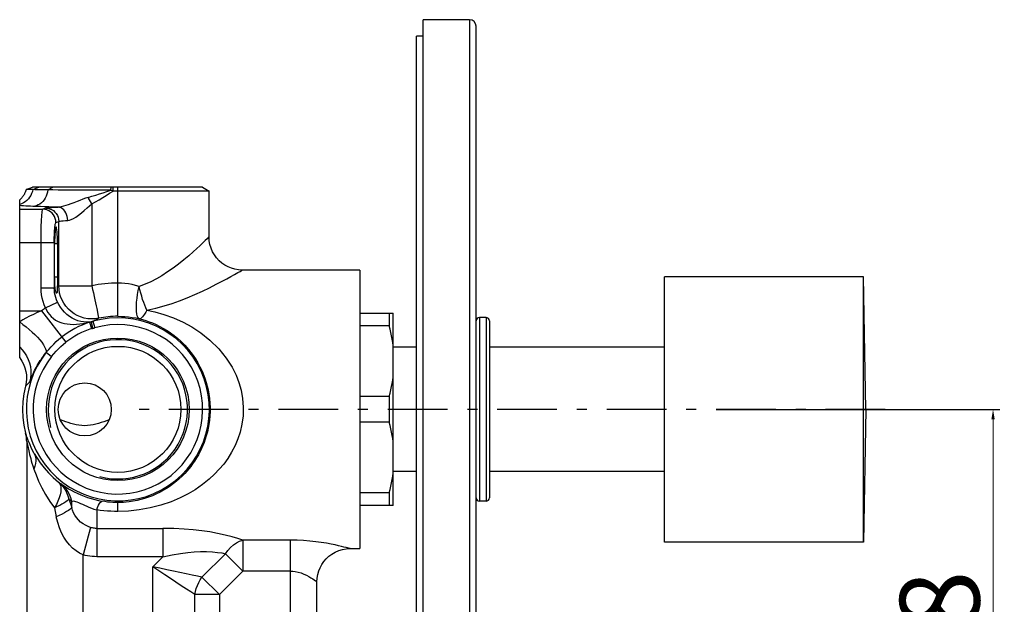
# Model space of a CAD drawing. Units: millimetres. Extents: x 1256 to 1641, y 161 to 628.
# Drawn here: x 1493 to 1641, y 284 to 372 of the extents above; entities that cross this region are included whole.
import ezdxf

# ---------------------------------------------------------------- set-up
doc = ezdxf.new("R2010")
doc.units = ezdxf.units.MM
doc.linetypes.add('ASSI1', pattern=[5.5, 3, -1, 0.5, -1])
doc.layers.add('OGGETTO', color=7, linetype='Continuous', lineweight=25)
doc.styles.add('ISO Proportional', font='tahoma.ttf')
doc.dimstyles.new('ISO-25', dxfattribs={"dimtxt": 12, "dimasz": 1.5, "dimexe": 1, "dimexo": 1.5, "dimgap": 1.5, "dimtad": 1, "dimdec": 0, "dimtxsty": 'ISO Proportional', "dimcen": 2.5, "dimclrd": 7, "dimclre": 7, "dimclrt": 7, "dimadec": 0, "dimazin": 0, "dimtfac": 1, "dimtdec": 0, "dimtmove": 0, "dimatfit": 3, "dimfxl": 1, "dimlwd": 13, "dimarcsym": 0})

# ---------------------------------------------------------------- blocks, each defined once
blk = doc.blocks.new('*D35')
at = {"layer": 'Defpoints', "color": 0, "transparency": 16777216}
for p in [(1596.46, 313.35), (1639.69, 313.35), (1621.27, 245.35)]:
    blk.add_point(p, dxfattribs=at)
at = {"layer": 'OGGETTO', "color": 7, "lineweight": -2, "transparency": 16777216}
for p, q in [((1597.96, 313.35), (1640.69, 313.35)), ((1622.77, 245.35), (1640.69, 245.35))]:
    blk.add_line(p, q, dxfattribs=at)
at = {"layer": 'OGGETTO', "color": 7, "lineweight": 13, "transparency": 16777216}
blk.add_line((1639.69, 246.85), (1639.69, 311.85), dxfattribs=at)
at = {"layer": 'OGGETTO', "color": 7, "transparency": 16777216}
for points in [[(1639.44, 311.85), (1639.94, 311.85), (1639.69, 313.35)], [(1639.44, 246.85), (1639.94, 246.85), (1639.69, 245.35)]]:
    blk.add_solid(points, dxfattribs=at)
at = {"layer": 'OGGETTO', "color": 7, "transparency": 16777216, "insert": (1625.64, 279.96), "char_height": 12, "attachment_point": 2, "rotation": 90, "style": 'ISO Proportional'}
blk.add_mtext('68', dxfattribs=at)

msp = doc.modelspace()

# ---------------------------------------------------------------- linework, layer by layer
at = {"layer": 'OGGETTO'}
for p, q in [((1553.75, 172.1), (1553.75, 372.1)), ((1560.75, 372.1), (1553.75, 372.1)), ((1560.75, 372.1), (1560.75, 172.1)), ((1561.75, 173.1), (1561.75, 371.1)), ((1552.75, 174.6), (1552.75, 369.6)), ((1553.75, 369.6), (1552.75, 369.6)), ((1493.92, 346.51), (1494.89, 346.85)), ((1494.94, 346.48), (1494.64, 346.49)), ((1520.5, 346.85), (1494.89, 346.85)), ((1494.94, 346.48), (1495.85, 346.85)), ((1497.2, 346.44), (1497.95, 346.85)), ((1497.94, 346.43), (1497.2, 346.44)), ((1506.68, 346.39), (1506.76, 346.85)), ((1507.02, 346.27), (1506.68, 346.39)), ((1507.02, 346.27), (1507.02, 346.85)), ((1521.5, 346.27), (1507.02, 346.27)), ((1507.75, 327.38), (1507.75, 346.85)), ((1520.5, 346.85), (1521.5, 346.27)), ((1521.5, 339.35), (1521.5, 346.27)), ((1492.95, 321.1), (1492.95, 344.94)), ((1503.82, 344.33), (1503.28, 345.31)), ((1492.95, 343.52), (1496.42, 343.52)), ((1496.85, 343.69), (1496.42, 343.52)), ((1503.82, 344.33), (1503.82, 331.97)), ((1498.41, 341.52), (1498.84, 341.69)), ((1498.84, 331.97), (1498.84, 341.69)), ((1492.95, 338.52), (1498.15, 338.52)), ((1496.16, 331.67), (1496.16, 338.52)), ((1498.15, 338.52), (1498.15, 331.67)), ((1498.21, 333.35), (1498.21, 338.35)), ((1498.21, 338.35), (1498.65, 338.35)), ((1498.65, 338.35), (1498.65, 333.35)), ((1544.25, 334.35), (1526.5, 334.35)), ((1544.25, 334.35), (1544.25, 292.35)), ((1498.21, 333.35), (1498.65, 333.35)), ((1590.15, 293.35), (1590.15, 333.35)), ((1620.15, 333.35), (1590.15, 333.35)), ((1620.49, 313.35), (1620.15, 333.35)), ((1620.15, 293.35), (1620.15, 333.35)), ((1496.16, 331.67), (1498.15, 331.67)), ((1498.15, 331.67), (1498.27, 331.73)), ((1498.61, 331.88), (1498.73, 331.93)), ((1498.73, 331.93), (1498.84, 331.97)), ((1498.84, 331.97), (1503.82, 331.97)), ((1492.95, 328.18), (1496.21, 328.18)), ((1496.21, 328.18), (1499.88, 323.46)), ((1496.85, 328.65), (1498.65, 329.52)), ((1504.55, 328.55), (1504.79, 327.38)), ((1503.98, 326.62), (1504.26, 325.65)), ((1544.25, 327.85), (1549.25, 327.85)), ((1548.67, 327.85), (1548.67, 325.92)), ((1549.25, 298.85), (1549.25, 327.85)), ((1562.25, 327.2), (1562.25, 299.5)), ((1563.25, 327.2), (1562.25, 327.2)), ((1563.25, 327.2), (1563.25, 299.5)), ((1563.75, 326.7), (1563.75, 300)), ((1503.47, 326.48), (1503.78, 325.52)), ((1503.71, 326.55), (1503.93, 325.57)), ((1548.67, 325.92), (1544.25, 325.92)), ((1552.75, 322.7), (1549.25, 322.7)), ((1590.15, 322.7), (1563.75, 322.7)), ((1496.89, 321.86), (1496.86, 321.83)), ((1496.96, 321.95), (1497.75, 321.32)), ((1548.67, 315.27), (1544.25, 315.27)), ((1548.67, 315.27), (1548.67, 311.42)), ((1620.49, 313.35), (1620.15, 293.35)), ((1548.67, 311.42), (1544.25, 311.42)), ((1494, 308.52), (1494, 250.18)), ((1552.75, 304), (1549.25, 304)), ((1590.15, 304), (1563.75, 304)), ((1548.67, 300.77), (1544.25, 300.77)), ((1548.67, 300.77), (1548.67, 298.85)), ((1498.19, 298.49), (1498.46, 297.16)), ((1500.35, 299.84), (1500.79, 298.54)), ((1500.79, 298.54), (1500.79, 299.47)), ((1507.75, 297.96), (1507.75, 299.29)), ((1549.25, 298.85), (1544.25, 298.85)), ((1563.25, 299.5), (1562.25, 299.5)), ((1504.55, 298.18), (1504.55, 291.13)), ((1503.63, 295.55), (1502.5, 291.41)), ((1504.55, 295.4), (1514.52, 295.4)), ((1514.52, 295.4), (1514.52, 291.13)), ((1526.58, 293.65), (1526.58, 288.96)), ((1533.75, 293.65), (1526.58, 293.65)), ((1533.75, 272.58), (1533.75, 293.65)), ((1620.15, 293.35), (1590.15, 293.35)), ((1502.5, 280.4), (1502.5, 291.41)), ((1514.52, 291.13), (1504.55, 291.13)), ((1514.52, 291.13), (1513, 289.6)), ((1520.42, 288.07), (1523.95, 291.59)), ((1526.58, 288.96), (1523.95, 291.59)), ((1542.75, 292.35), (1542.71, 292.36)), ((1542.75, 292.35), (1544.25, 292.35)), ((1513, 280.4), (1513, 289.6)), ((1520.42, 288.07), (1523.06, 285.43)), ((1523.06, 285.43), (1526.58, 288.96)), ((1533.75, 288.96), (1526.58, 288.96)), ((1537.75, 274.82), (1537.75, 287.35)), ((1519.33, 272.7), (1519.33, 285.43)), ((1523.06, 285.43), (1519.33, 285.43)), ((1523.06, 285.43), (1523.06, 272.7))]:
    msp.add_line(p, q, dxfattribs=at)
at = {"layer": 'OGGETTO', "linetype": 'ASSI1', "ltscale": 3}
msp.add_line((1623.44, 313.35), (1508.27, 313.35), dxfattribs=at)
at = {"layer": 'OGGETTO'}
for points in [[(1493.92, 346.51), (1493.9, 346.44), (1493.88, 346.37), (1493.86, 346.3), (1493.83, 346.23), (1493.8, 346.15), (1493.77, 346.07), (1493.73, 345.99), (1493.69, 345.9), (1493.65, 345.81), (1493.6, 345.72), (1493.55, 345.63), (1493.48, 345.54), (1493.42, 345.44), (1493.34, 345.34), (1493.25, 345.24), (1493.16, 345.14), (1493.06, 345.04), (1492.95, 344.94)], [(1494.94, 346.48), (1494.86, 346.17), (1494.75, 345.87), (1494.61, 345.59), (1494.44, 345.32), (1494.25, 345.07), (1494.03, 344.85), (1493.79, 344.64), (1493.52, 344.47), (1493.24, 344.33), (1492.95, 344.22)], [(1494.64, 346.49), (1494.19, 346.49), (1494.04, 346.49), (1493.95, 346.5), (1493.92, 346.51)], [(1497.2, 346.44), (1496.75, 346.45), (1496.32, 346.45), (1495.93, 346.46), (1495.57, 346.47), (1495.24, 346.47), (1494.94, 346.48)], [(1497.2, 346.44), (1497.14, 346.11), (1497.05, 345.79), (1496.93, 345.5), (1496.79, 345.21), (1496.62, 344.95), (1496.43, 344.71), (1496.22, 344.49), (1495.99, 344.31), (1495.75, 344.16), (1495.49, 344.05), (1495.22, 343.98), (1494.95, 343.95)], [(1506.68, 346.39), (1505.6, 346.39), (1504.53, 346.39), (1503.47, 346.4), (1502.45, 346.4), (1501.46, 346.41), (1500.5, 346.41), (1499.6, 346.42), (1498.74, 346.42), (1497.94, 346.43)], [(1503.28, 345.31), (1503.84, 345.48), (1504.4, 345.65), (1504.96, 345.83), (1505.53, 346.01), (1506.1, 346.2), (1506.68, 346.39)], [(1503.82, 344.33), (1504.38, 344.64), (1504.92, 344.96), (1505.46, 345.28), (1505.98, 345.61), (1506.5, 345.94), (1507.02, 346.27)], [(1503.28, 345.31), (1502.87, 345.17), (1502.45, 345.02), (1502.03, 344.86), (1501.59, 344.7), (1501.13, 344.51), (1500.68, 344.34), (1500.26, 344.19), (1499.89, 344.07), (1499.54, 343.97), (1499.22, 343.9), (1498.96, 343.85), (1498.73, 343.84)], [(1494.95, 343.95), (1494.57, 343.97), (1494.21, 343.99), (1493.87, 344), (1493.54, 344.02), (1493.23, 344.04), (1492.95, 344.06)], [(1498.73, 343.84), (1498.04, 343.85), (1497.36, 343.87), (1496.72, 343.89), (1496.1, 343.91), (1495.51, 343.93), (1494.95, 343.95)], [(1496.16, 338.52), (1496.16, 339.07), (1496.17, 339.61), (1496.18, 340.13), (1496.19, 340.64), (1496.2, 341.13), (1496.22, 341.58), (1496.24, 341.99), (1496.26, 342.37), (1496.28, 342.69), (1496.31, 342.97), (1496.33, 343.19), (1496.36, 343.36), (1496.39, 343.47), (1496.42, 343.52)], [(1498.41, 341.52), (1498.38, 341.83), (1498.31, 342.13), (1498.19, 342.42), (1498.03, 342.69), (1497.82, 342.93), (1497.58, 343.13), (1497.32, 343.3), (1497.03, 343.42), (1496.73, 343.49), (1496.42, 343.52)], [(1496.85, 343.69), (1496.96, 343.72), (1497.16, 343.74), (1497.44, 343.77), (1497.8, 343.79), (1498.23, 343.82), (1498.73, 343.84)], [(1496.85, 343.69), (1497.16, 343.66), (1497.46, 343.59), (1497.75, 343.47), (1498.02, 343.31), (1498.26, 343.1), (1498.46, 342.86), (1498.62, 342.6), (1498.74, 342.31), (1498.82, 342), (1498.84, 341.69)], [(1500.19, 341.84), (1500.17, 342.15), (1500.11, 342.44), (1500.02, 342.72), (1499.91, 342.98), (1499.76, 343.21), (1499.6, 343.42), (1499.4, 343.59), (1499.19, 343.72), (1498.96, 343.8), (1498.73, 343.84)], [(1500.19, 341.84), (1500.44, 341.87), (1500.73, 341.96), (1501.06, 342.11), (1501.42, 342.32), (1501.83, 342.61), (1502.26, 342.96), (1502.69, 343.33), (1503.1, 343.71), (1503.48, 344.03), (1503.82, 344.33)], [(1498.15, 338.52), (1498.16, 338.91), (1498.16, 339.28), (1498.17, 339.65), (1498.19, 339.99), (1498.21, 340.31), (1498.23, 340.6), (1498.25, 340.86), (1498.28, 341.08), (1498.31, 341.26), (1498.34, 341.39), (1498.37, 341.48), (1498.41, 341.52)], [(1498.84, 341.69), (1498.92, 341.72), (1499.06, 341.74), (1499.26, 341.77), (1499.52, 341.79), (1499.83, 341.82), (1500.19, 341.84)], [(1521.5, 339.35), (1521.47, 339.33), (1521.38, 339.24), (1521.2, 339.06), (1520.92, 338.79), (1520.56, 338.44), (1520.11, 338.02), (1519.64, 337.59), (1519.1, 337.1), (1518.43, 336.51), (1517.68, 335.89), (1516.9, 335.26), (1516.08, 334.65), (1515.23, 334.06), (1514.38, 333.5), (1513.55, 333.02), (1512.72, 332.6), (1511.85, 332.22), (1510.95, 331.88)], [(1526.5, 334.35), (1525.94, 334.38), (1525.39, 334.47), (1524.86, 334.62), (1524.36, 334.83), (1523.88, 335.09), (1523.43, 335.4), (1523.01, 335.76), (1522.64, 336.17), (1522.3, 336.63), (1522.02, 337.12), (1521.79, 337.65), (1521.63, 338.2), (1521.53, 338.77), (1521.5, 339.35)], [(1512.12, 328.32), (1513.48, 328.62), (1514.75, 328.96), (1515.92, 329.32), (1517.05, 329.72), (1518.21, 330.18), (1519.37, 330.66), (1520.49, 331.17), (1521.56, 331.68), (1522.57, 332.2), (1523.47, 332.66), (1524.18, 333.04), (1524.78, 333.37), (1525.35, 333.7), (1525.83, 333.96), (1526.16, 334.15), (1526.37, 334.28), (1526.49, 334.33), (1526.5, 334.35)], [(1498.27, 331.73), (1498.25, 331.96), (1498.24, 332.21), (1498.23, 332.48), (1498.22, 332.76), (1498.22, 333.05), (1498.21, 333.35)], [(1498.65, 333.35), (1498.65, 333.08), (1498.65, 332.83), (1498.64, 332.57), (1498.63, 332.33), (1498.62, 332.1), (1498.61, 331.88)], [(1496.85, 328.65), (1496.64, 329.13), (1496.47, 329.62), (1496.34, 330.13), (1496.24, 330.64), (1496.18, 331.15), (1496.16, 331.67)], [(1498.65, 329.52), (1498.5, 329.86), (1498.37, 330.21), (1498.28, 330.57), (1498.21, 330.93), (1498.17, 331.3), (1498.15, 331.67)], [(1498.52, 330.85), (1498.5, 330.86), (1498.46, 330.91), (1498.42, 331), (1498.37, 331.14), (1498.33, 331.3), (1498.29, 331.5), (1498.27, 331.73)], [(1498.61, 331.88), (1498.6, 331.63), (1498.59, 331.41), (1498.59, 331.23), (1498.58, 331.07), (1498.57, 330.96), (1498.56, 330.88), (1498.53, 330.85), (1498.52, 330.85)], [(1504.85, 327.08), (1504.31, 327), (1503.75, 326.98), (1503.2, 327.02), (1502.66, 327.12), (1502.13, 327.28), (1501.62, 327.5), (1501.14, 327.77), (1500.69, 328.1), (1500.28, 328.47), (1499.91, 328.89), (1499.6, 329.35), (1499.33, 329.83), (1499.12, 330.35), (1498.97, 330.88), (1498.88, 331.42), (1498.84, 331.97)], [(1503.82, 331.97), (1503.94, 331.43), (1504.05, 330.9), (1504.16, 330.38), (1504.27, 329.87), (1504.37, 329.4), (1504.46, 328.95), (1504.55, 328.55)], [(1510.95, 331.88), (1510.41, 332.04), (1509.88, 332.16), (1509.34, 332.26), (1508.8, 332.33), (1508.27, 332.37), (1507.75, 332.38)], [(1510.97, 327.02), (1510.84, 327.1), (1510.74, 327.25), (1510.66, 327.47), (1510.59, 327.76), (1510.55, 328.12), (1510.54, 328.54), (1510.55, 329.01), (1510.58, 329.53), (1510.64, 330.09), (1510.72, 330.67), (1510.83, 331.27), (1510.95, 331.88)], [(1512.12, 328.32), (1511.96, 328.67), (1511.8, 329.06), (1511.64, 329.48), (1511.48, 329.93), (1511.34, 330.4), (1511.2, 330.88), (1511.07, 331.38), (1510.95, 331.88)], [(1496.21, 328.18), (1495.6, 327.93), (1495.01, 327.67), (1494.43, 327.39), (1493.89, 327.11), (1493.4, 326.83), (1492.95, 326.56)], [(1496.85, 328.65), (1497.01, 328.29), (1497.21, 327.95), (1497.44, 327.64), (1497.7, 327.35), (1498.03, 327.07), (1498.36, 326.82), (1498.67, 326.65), (1498.98, 326.51), (1499.32, 326.39), (1499.69, 326.29), (1500.1, 326.22), (1500.53, 326.17), (1501, 326.16), (1501.49, 326.17), (1501.99, 326.22), (1502.48, 326.29), (1502.98, 326.37), (1503.47, 326.48)], [(1503.71, 326.55), (1503.36, 326.51), (1502.98, 326.49), (1502.58, 326.52), (1502.16, 326.6), (1501.71, 326.72), (1501.27, 326.9), (1500.86, 327.11), (1500.46, 327.36), (1500.07, 327.66), (1499.71, 328), (1499.38, 328.37), (1499.08, 328.76), (1498.84, 329.14), (1498.65, 329.52)], [(1512.12, 328.32), (1513.34, 328.06), (1514.66, 327.67), (1516.11, 327.14), (1517.58, 326.49), (1518.92, 325.77), (1520.23, 324.9), (1521.63, 323.77), (1522.95, 322.49), (1524.06, 321.09), (1524.96, 319.7), (1525.57, 318.52), (1525.99, 317.39), (1526.32, 316.22), (1526.54, 315.01), (1526.64, 313.7), (1526.62, 312.38), (1526.45, 311.12), (1526.18, 309.93), (1525.84, 308.88), (1525.42, 307.88), (1524.9, 306.89), (1524.32, 305.95), (1523.71, 305.1), (1523.04, 304.31), (1522.33, 303.56), (1521.52, 302.82), (1520.5, 302.01), (1519.39, 301.23), (1518.32, 300.59), (1517.16, 300.01), (1515.76, 299.42), (1514.24, 298.9), (1512.61, 298.49), (1510.95, 298.18), (1509.33, 298.01), (1507.75, 297.96)], [(1512.12, 328.32), (1511.95, 327.99), (1511.78, 327.71), (1511.62, 327.48), (1511.47, 327.29), (1511.33, 327.16), (1511.2, 327.07), (1511.08, 327.02), (1510.97, 327.02)], [(1503.71, 326.55), (1503.76, 326.56), (1503.8, 326.57), (1503.85, 326.58), (1503.89, 326.6), (1503.94, 326.61), (1503.98, 326.62)], [(1503.98, 326.62), (1504.13, 326.7), (1504.27, 326.78), (1504.41, 326.86), (1504.56, 326.93), (1504.71, 327.01), (1504.85, 327.08)], [(1504.79, 327.38), (1504.82, 327.22), (1504.85, 327.12), (1504.85, 327.08)], [(1507.75, 327.38), (1508.28, 327.37), (1508.81, 327.34), (1509.35, 327.29), (1509.89, 327.22), (1510.43, 327.13), (1510.97, 327.02)], [(1510.97, 327.02), (1511.48, 326.88), (1511.98, 326.73), (1512.46, 326.56), (1512.96, 326.37), (1513.52, 326.13), (1514.09, 325.85), (1514.63, 325.55), (1515.16, 325.23), (1515.7, 324.87), (1516.23, 324.47), (1516.72, 324.07), (1517.23, 323.62), (1517.82, 323.03), (1518.4, 322.37), (1518.96, 321.66), (1519.44, 320.95), (1519.8, 320.34), (1520.12, 319.75), (1520.43, 319.1), (1520.7, 318.46), (1520.9, 317.92), (1521.06, 317.39), (1521.21, 316.85), (1521.35, 316.28), (1521.47, 315.64), (1521.56, 314.97), (1521.62, 314.3), (1521.65, 313.63), (1521.65, 312.98), (1521.62, 312.35), (1521.56, 311.71), (1521.47, 311.08), (1521.36, 310.5), (1521.24, 309.94), (1521.08, 309.37), (1520.92, 308.84), (1520.74, 308.35), (1520.56, 307.89), (1520.36, 307.45), (1520.15, 307), (1519.89, 306.51), (1519.61, 306.03), (1519.32, 305.56), (1519.01, 305.12), (1518.73, 304.73), (1518.44, 304.37), (1518.14, 304.02), (1517.82, 303.67), (1517.43, 303.27), (1517.01, 302.88), (1516.59, 302.51), (1516.15, 302.16), (1515.67, 301.81), (1515.17, 301.47), (1514.65, 301.16), (1514.12, 300.86), (1513.56, 300.59), (1512.98, 300.33), (1512.38, 300.1), (1511.78, 299.9), (1511.21, 299.74), (1510.64, 299.6), (1510.03, 299.49), (1509.46, 299.4), (1509.02, 299.35), (1508.61, 299.32), (1508.18, 299.3), (1507.75, 299.29)], [(1492.95, 326.52), (1493.44, 326.16), (1493.93, 325.78), (1494.39, 325.39), (1494.83, 325), (1495.24, 324.61), (1495.62, 324.22), (1495.96, 323.83), (1496.26, 323.46), (1496.52, 323.1), (1496.71, 322.77), (1496.85, 322.47), (1496.92, 322.21), (1496.93, 322), (1496.86, 321.83)], [(1503.47, 326.48), (1503.51, 326.49), (1503.55, 326.51), (1503.59, 326.52), (1503.63, 326.53), (1503.67, 326.54), (1503.71, 326.55)], [(1503.78, 325.52), (1503.8, 325.53), (1503.83, 325.54), (1503.85, 325.55), (1503.88, 325.55), (1503.9, 325.56)], [(1503.9, 325.56), (1503.98, 325.58), (1504.04, 325.59), (1504.1, 325.61), (1504.15, 325.62), (1504.2, 325.63), (1504.26, 325.65)], [(1549.25, 322.94), (1549.18, 323.44), (1549.1, 323.93), (1549.01, 324.43), (1548.91, 324.92), (1548.79, 325.42), (1548.67, 325.92)], [(1496.96, 321.95), (1497.32, 322.39), (1497.69, 322.8), (1498.07, 323.19), (1498.46, 323.57), (1498.86, 323.92), (1499.27, 324.25)], [(1492.95, 322.7), (1493.34, 322.31), (1493.69, 321.88), (1493.99, 321.4), (1494.24, 320.89), (1494.44, 320.35), (1494.57, 319.79), (1494.63, 319.21), (1494.63, 318.63), (1494.56, 318.05), (1494.42, 317.47)], [(1497.75, 321.32), (1498.09, 321.73), (1498.43, 322.12), (1498.78, 322.48), (1499.14, 322.83), (1499.51, 323.15), (1499.88, 323.46)], [(1492.95, 321.1), (1493.26, 320.63), (1493.52, 320.14), (1493.72, 319.62), (1493.86, 319.08), (1493.95, 318.53), (1493.97, 317.96), (1493.92, 317.4), (1493.82, 316.84)], [(1494.56, 317.79), (1494.7, 318.1), (1494.78, 318.29), (1494.87, 318.5), (1494.97, 318.72), (1495.08, 318.96), (1495.2, 319.2), (1495.33, 319.45), (1495.46, 319.7), (1495.6, 319.95), (1495.75, 320.2), (1495.9, 320.45), (1496.05, 320.69), (1496.21, 320.93), (1496.37, 321.16), (1496.53, 321.39), (1496.7, 321.61), (1496.86, 321.83)], [(1496.96, 321.95), (1496.94, 321.92), (1496.89, 321.86)], [(1494.42, 317.47), (1494.44, 317.51), (1494.47, 317.57), (1494.51, 317.66), (1494.56, 317.79)], [(1548.67, 315.27), (1548.79, 315.78), (1548.91, 316.28), (1549.01, 316.77), (1549.1, 317.27), (1549.18, 317.76), (1549.25, 318.26)], [(1493.82, 316.84), (1493.58, 315.69), (1493.43, 314.52), (1493.38, 313.33), (1493.44, 312.14), (1493.59, 310.95), (1493.84, 309.77)], [(1493.82, 316.84), (1493.91, 316.95), (1494.01, 317.06), (1494.11, 317.16), (1494.21, 317.27), (1494.31, 317.37), (1494.42, 317.47)], [(1506.41, 311.76), (1506.01, 311.62), (1505.62, 311.48), (1505.23, 311.35), (1504.85, 311.23), (1504.44, 311.12), (1504.03, 311.02), (1503.6, 310.94), (1503.17, 310.89), (1502.74, 310.87), (1502.3, 310.89), (1501.88, 310.94), (1501.45, 311.02), (1501.05, 311.12), (1500.65, 311.23), (1500.27, 311.35), (1499.88, 311.48), (1499.49, 311.61), (1499.08, 311.76)], [(1549.25, 308.44), (1549.18, 308.94), (1549.1, 309.43), (1549.01, 309.93), (1548.91, 310.42), (1548.79, 310.92), (1548.67, 311.42)], [(1494, 308.52), (1493.99, 308.73), (1493.98, 308.94), (1493.96, 309.15), (1493.92, 309.36), (1493.89, 309.57), (1493.84, 309.77)], [(1495.15, 306.69), (1494.89, 307.17), (1494.68, 307.61), (1494.51, 307.99), (1494.37, 308.33), (1494.24, 308.66), (1494.13, 308.95), (1494.04, 309.2), (1493.97, 309.42), (1493.91, 309.58), (1493.87, 309.7), (1493.85, 309.76), (1493.84, 309.77)], [(1494, 308.52), (1494, 308.53), (1494.01, 308.49), (1494.02, 308.42), (1494.05, 308.31), (1494.08, 308.16), (1494.11, 307.98), (1494.15, 307.78), (1494.2, 307.57), (1494.25, 307.34), (1494.3, 307.1), (1494.37, 306.83), (1494.44, 306.55), (1494.51, 306.25), (1494.6, 305.93), (1494.69, 305.6), (1494.8, 305.23), (1494.93, 304.81), (1495.09, 304.35)], [(1495.15, 306.69), (1495.29, 306.35), (1495.36, 305.98), (1495.38, 305.59), (1495.34, 305.19), (1495.25, 304.77), (1495.09, 304.35)], [(1495.15, 306.69), (1495.56, 306), (1496.04, 305.28), (1496.62, 304.53), (1497.28, 303.78), (1498, 303.05), (1498.81, 302.37)], [(1495.09, 304.35), (1495.41, 303.48), (1495.8, 302.54), (1496.27, 301.53), (1496.84, 300.49), (1497.47, 299.48), (1498.19, 298.49)], [(1548.67, 300.77), (1548.79, 301.28), (1548.91, 301.78), (1549.01, 302.27), (1549.1, 302.77), (1549.18, 303.26), (1549.25, 303.76)], [(1498.81, 302.37), (1498.97, 302.17), (1499.09, 301.92), (1499.16, 301.62), (1499.17, 301.27), (1499.14, 300.89), (1499.05, 300.46), (1498.91, 300), (1498.71, 299.51), (1498.47, 299.01), (1498.19, 298.49)], [(1498.81, 302.37), (1499.17, 302.03), (1499.5, 301.65), (1499.78, 301.24), (1500.02, 300.8), (1500.21, 300.33), (1500.35, 299.84)], [(1498.81, 302.37), (1498.86, 302.33), (1498.91, 302.29), (1498.97, 302.25), (1499.02, 302.22), (1499.08, 302.18), (1499.38, 301.98)], [(1500.79, 299.47), (1500.65, 299.99), (1500.45, 300.49), (1500.19, 300.96), (1499.89, 301.4), (1499.53, 301.79), (1499.13, 302.14)], [(1499.38, 301.98), (1499.66, 301.8), (1499.96, 301.6), (1500.3, 301.39), (1500.71, 301.16), (1501.16, 300.92), (1501.63, 300.69), (1502.14, 300.46), (1502.65, 300.25), (1503.18, 300.06), (1503.72, 299.89), (1504.27, 299.74), (1504.82, 299.61), (1505.39, 299.5)], [(1500.35, 299.84), (1500.24, 299.7), (1500.08, 299.56), (1499.88, 299.4), (1499.62, 299.23), (1499.32, 299.05), (1498.98, 298.87), (1498.6, 298.68), (1498.19, 298.49)], [(1500.79, 298.54), (1500.68, 298.41), (1500.51, 298.26), (1500.29, 298.1), (1500.02, 297.93), (1499.7, 297.75), (1499.33, 297.56), (1498.91, 297.36), (1498.46, 297.16)], [(1500.35, 299.84), (1500.42, 299.78), (1500.49, 299.72), (1500.56, 299.65), (1500.64, 299.59), (1500.71, 299.53), (1500.79, 299.47)], [(1500.79, 299.47), (1500.91, 299.52), (1501.05, 299.54), (1501.21, 299.53), (1501.38, 299.47), (1501.58, 299.4), (1501.82, 299.3), (1502.09, 299.17), (1502.39, 299.03), (1502.71, 298.89), (1503.05, 298.74), (1503.39, 298.6), (1503.75, 298.46), (1504.14, 298.32), (1504.55, 298.18)], [(1503.63, 295.55), (1503.25, 295.7), (1502.87, 295.88), (1502.49, 296.1), (1502.13, 296.36), (1501.79, 296.68), (1501.49, 297.03), (1501.26, 297.38), (1501.07, 297.74), (1500.91, 298.13), (1500.79, 298.54)], [(1504.55, 298.18), (1504.7, 298.57), (1504.85, 298.91), (1505, 299.17), (1505.14, 299.36), (1505.27, 299.47), (1505.39, 299.5)], [(1507.75, 299.29), (1507.36, 299.3), (1506.97, 299.32), (1506.58, 299.34), (1506.18, 299.38), (1505.79, 299.44), (1505.39, 299.5)], [(1502.5, 291.41), (1501.96, 291.67), (1501.44, 292.02), (1500.92, 292.44), (1500.44, 292.92), (1500.01, 293.46), (1499.62, 294.06), (1499.26, 294.74), (1498.94, 295.49), (1498.68, 296.3), (1498.46, 297.16)], [(1507.75, 297.96), (1507.22, 297.97), (1506.69, 297.98), (1506.16, 298.01), (1505.63, 298.06), (1505.09, 298.11), (1504.55, 298.18)], [(1504.55, 295.4), (1504.39, 295.41), (1504.24, 295.42), (1504.09, 295.44), (1503.94, 295.47), (1503.79, 295.51), (1503.63, 295.55)], [(1526.58, 293.65), (1525.84, 293.89), (1524.96, 294.14), (1523.92, 294.4), (1522.79, 294.65), (1521.62, 294.86), (1520.39, 295.04), (1519.11, 295.19), (1517.73, 295.3), (1516.19, 295.37), (1514.52, 295.4)], [(1523.95, 291.59), (1524.32, 292.08), (1524.73, 292.52), (1525.16, 292.9), (1525.62, 293.22), (1526.1, 293.47), (1526.58, 293.65)], [(1542.71, 292.36), (1542.16, 292.51), (1541.83, 292.59), (1541.44, 292.69), (1541.01, 292.79), (1540.5, 292.91), (1539.89, 293.03), (1539.19, 293.16), (1538.42, 293.29), (1537.58, 293.4), (1536.68, 293.5), (1535.73, 293.58), (1534.76, 293.63), (1533.75, 293.65)], [(1504.55, 291.13), (1504.2, 291.14), (1503.86, 291.16), (1503.51, 291.2), (1503.17, 291.25), (1502.83, 291.32), (1502.5, 291.41)], [(1514.52, 291.13), (1515.91, 291.41), (1517.17, 291.63), (1518.27, 291.77), (1519.27, 291.86), (1520.22, 291.9), (1521.12, 291.9), (1522, 291.85), (1522.78, 291.78), (1523.42, 291.7), (1523.95, 291.59)], [(1537.75, 287.35), (1537.78, 287.91), (1537.87, 288.46), (1538.02, 288.98), (1538.22, 289.48), (1538.48, 289.96), (1538.79, 290.41), (1539.16, 290.83), (1539.57, 291.21), (1540.02, 291.54), (1540.52, 291.83), (1541.05, 292.05), (1541.6, 292.22), (1542.17, 292.32), (1542.75, 292.35)], [(1519.33, 285.43), (1518.74, 285.82), (1518.07, 286.26), (1517.31, 286.76), (1516.49, 287.3), (1515.67, 287.84), (1514.81, 288.41), (1513.91, 288.99), (1513, 289.6)], [(1520.42, 288.07), (1519.73, 288.21), (1518.94, 288.37), (1518.04, 288.56), (1517.08, 288.75), (1516.11, 288.96), (1515.11, 289.16), (1514.07, 289.38), (1513, 289.6)], [(1519.33, 285.43), (1519.43, 285.89), (1519.57, 286.35), (1519.74, 286.81), (1519.94, 287.24), (1520.17, 287.66), (1520.42, 288.07)], [(1533.75, 288.96), (1534.11, 288.94), (1534.5, 288.9), (1534.93, 288.81), (1535.37, 288.68), (1535.79, 288.52), (1536.19, 288.34), (1536.55, 288.15), (1536.86, 287.97), (1537.12, 287.8), (1537.34, 287.65), (1537.53, 287.52), (1537.65, 287.42), (1537.72, 287.36), (1537.75, 287.35)]]:
    msp.add_lwpolyline(points, dxfattribs=at)
for centre, radius in [((1507.75, 313.35), 10.75), ((1507.75, 313.35), 9.5), ((1502.75, 313.35), 4)]:
    msp.add_circle(centre, radius, dxfattribs=at)
for centre, radius, start, end in [((1560.75, 371.1), 1, 0, 90), ((1507.75, 313.35), 19.03, 90, 101.8897), ((1507.75, 313.35), 18.79, 125.4444, 127.8753), ((1507.75, 313.35), 13.8, 141.4305, 105.8242), ((1507.75, 313.35), 14.04, 90, 101.8897), ((1562.25, 326.7), 0.5, 90, 180), ((1563.25, 326.7), 0.5, 0, 90), ((1507.75, 313.35), 12.78, 141.4395, 105.8242), ((1507.75, 313.35), 13.81, 108.0466, 127.8753), ((1507.75, 313.35), 12.81, 108.0453, 127.8714), ((1507.75, 313.35), 10.5, 255, 195), ((1562.25, 300), 0.5, 180, 270), ((1563.25, 300), 0.5, 270, 0)]:
    msp.add_arc(centre, radius, start, end, dxfattribs=at)
msp.add_ellipse((1498.43, 338.35), major_axis=(0, 2.5), ratio=0.087489, start_param=-1.570796, end_param=1.570796, dxfattribs=at)

# ---------------------------------------------------------------- dimensions: what is measured, and where the dimension line sits
dim = msp.add_linear_dim(base=(1639.69, 313.35), p1=(1621.27, 245.35), p2=(1596.46, 313.35), angle=90, dimstyle='ISO-25', dxfattribs=at)
dim.commit()
dim.dimension.update_dxf_attribs({"geometry": '*D35', "text_midpoint": (1639.69, 279.96), "dimtype": 160})

doc.saveas('drawing.dxf')
